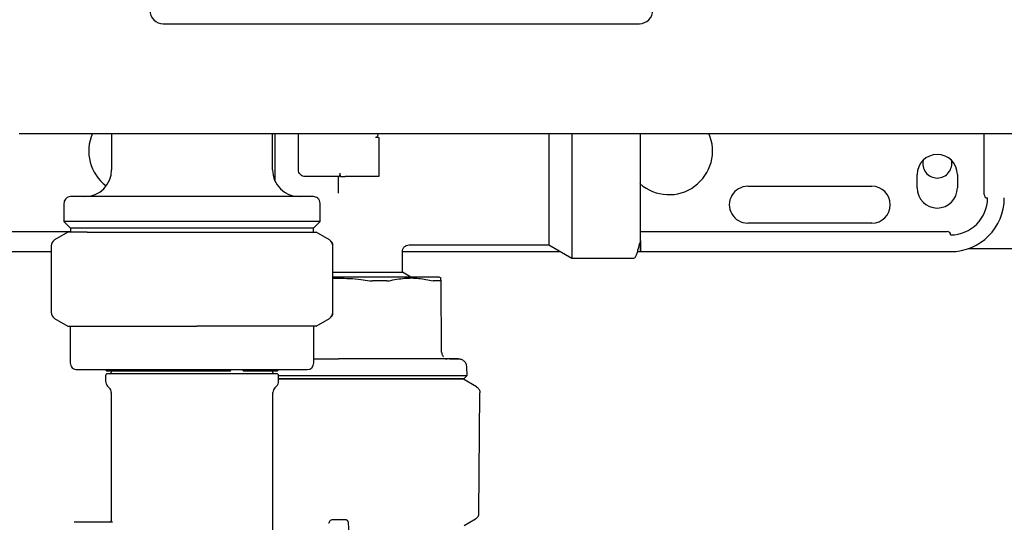
# Model space of a CAD drawing. Units: inches. Extents: x 0.4 to 16.6, y 0.2 to 10.8.
# Drawn here: x 10.5 to 10.9, y 6 to 6.2 of the extents above; entities that cross this region are included whole.
import ezdxf

# ---------------------------------------------------------------- set-up
doc = ezdxf.new("R2010")
doc.units = ezdxf.units.IN
doc.header["$MEASUREMENT"] = 0

msp = doc.modelspace()

# ---------------------------------------------------------------- linework, layer by layer
at = {"color": 7, "linetype": 'Continuous', "lineweight": 25}
for p, q in [((10.54318013206351, 6.149460185305728), (10.72953184909035, 6.149460185305728)), ((10.48682500863826, 6.10641557056079), (10.48702501810551, 6.10641557056079)), ((10.48964969045174, 6.10641557056079), (10.50786148095647, 6.10641557056079)), ((10.52297015841974, 6.10641557056079), (10.52297015841974, 6.092242336957861)), ((10.52885885972629, 6.10641557056079), (10.74332817326959, 6.10641557056079)), ((10.58596228984037, 6.092242336957861), (10.58596228984037, 6.10641557056079)), ((10.58688092100604, 6.10641557056079), (10.58688092100604, 6.087947566126976)), ((10.59606727177342, 6.092242336957861), (10.59606727177342, 6.10641557056079)), ((10.62756333992816, 6.104840760308688), (10.62625100131063, 6.104840760308688)), ((10.62756333992816, 6.104840760308688), (10.62756333992816, 6.095654409541307)), ((10.70313874420797, 6.10641557056079), (10.70313874420797, 6.095654409541307)), ((10.76432555203941, 6.10641557056079), (10.78253735232181, 6.10641557056079)), ((10.78516202955687, 6.10641557056079), (10.78536204146854, 6.10641557056079)), ((10.86443996173143, 6.082531052699001), (10.86443996173143, 6.10641557056079)), ((10.62756333992816, 6.095654409541307), (10.62756333992816, 6.089617669500465)), ((10.69404661101885, 6.095654409541307), (10.69404661101885, 6.062846012546709)), ((10.70313874420797, 6.095654409541307), (10.70313874420797, 6.057596667854254)), ((10.61188427749847, 6.089617669500465), (10.59869194900848, 6.089617669500465)), ((10.61181530585079, 6.08306692739742), (10.61181530585079, 6.089617669500465)), ((10.61261424862134, 6.089617669500465), (10.61241076563866, 6.090929998340331)), ((10.62756333992816, 6.089617669500465), (10.61443997330819, 6.089617669500465)), ((10.83819326760215, 6.085155720156397), (10.83819326760215, 6.090405064848852)), ((10.85394129190185, 6.090405064848852), (10.85394129190185, 6.085155720156397)), ((10.77192029452652, 6.085811889465162), (10.82047672559849, 6.085811889465162)), ((10.50433499013924, 6.079118980115554), (10.50433499013924, 6.07203236331409)), ((10.60459745323204, 6.07203236331409), (10.60459745323204, 6.079118980115554)), ((10.50433499013924, 6.07203236331409), (10.50695966248546, 6.069407695856695)), ((10.60459745323204, 6.07203236331409), (10.50433499013924, 6.07203236331409)), ((10.50695966248546, 6.069407695856695), (10.50695966248546, 6.067811892958213)), ((10.60197278577465, 6.069407695856695), (10.50695966248546, 6.069407695856695)), ((10.60197278577465, 6.069407695856695), (10.60459745323204, 6.07203236331409)), ((10.60197278577465, 6.067811892958213), (10.60197278577465, 6.069407695856695)), ((10.82047672559849, 6.071376194005325), (10.77192029452652, 6.071376194005325)), ((10.42218275694662, 6.068095357239165), (10.50695966248546, 6.068095357239165)), ((10.50590979061367, 6.067811892958213), (10.50066044836563, 6.06478117863595)), ((10.51340384759724, 6.067811892958213), (10.50590979061367, 6.067811892958213)), ((10.51340384759724, 6.067811892958213), (10.55637842981787, 6.067811892958213)), ((10.55637842981787, 6.067811892958213), (10.5974408087951, 6.067811892958213)), ((10.5974408087951, 6.067811892958213), (10.6030226527576, 6.067811892958213)), ((10.60827199745006, 6.06478117863595), (10.6030226527576, 6.067811892958213)), ((10.72992553698688, 6.068095357239165), (10.85000429560459, 6.068095357239165)), ((10.49934811219252, 6.062508145338668), (10.49934811219252, 6.036370217952903)), ((10.60958433606759, 6.036370217952903), (10.60958433606759, 6.062508145338668)), ((10.63936848177637, 6.062846012546709), (10.69404661101885, 6.062846012546709)), ((10.69404661101885, 6.062846012546709), (10.70313874420797, 6.057596667854254)), ((10.96065519513373, 6.061373574445329), (10.85817666341892, 6.061373574445329)), ((10.42087042321792, 6.060221345089314), (10.49934811219252, 6.060221345089314)), ((10.63674969069554, 6.052202320392438), (10.63674969069554, 6.060225872148128)), ((10.63674969069554, 6.060221345089314), (10.69859267761341, 6.060221345089314)), ((10.70313874420797, 6.057596667854254), (10.72730085975182, 6.057596667854254)), ((10.72876539750002, 6.060221345089314), (10.85131661466679, 6.060221345089314)), ((10.60958433606759, 6.052202320392438), (10.63674969069554, 6.052202320392438)), ((10.61181530585079, 6.050273832448273), (10.60958433606759, 6.050273832448273)), ((10.60958433606759, 6.049820354131338), (10.61181530585079, 6.049877142808644)), ((10.64008991699785, 6.050273832448273), (10.63674969069554, 6.052202320392438)), ((10.65192061766192, 6.049849344907545), (10.65118537637771, 6.050273832448273)), ((10.65212577262528, 6.020854608746101), (10.65188166344525, 6.048827696265272)), ((10.50066044836563, 6.034097204210951), (10.50590979061367, 6.031066480111024)), ((10.6030226527576, 6.031066480111024), (10.60827199745006, 6.034097204210951)), ((10.50590979061367, 6.031066480111024), (10.51340384759724, 6.031066480111024)), ((10.50682842666818, 6.031066480111024), (10.50682842666818, 6.016630794428853)), ((10.51340384759724, 6.031066480111024), (10.55637842981787, 6.031066480111024)), ((10.5974408087951, 6.031066480111024), (10.55637842981787, 6.031066480111024)), ((10.6030226527576, 6.031066480111024), (10.5974408087951, 6.031066480111024)), ((10.60210402159193, 6.016630794428853), (10.60210402159193, 6.031066480111024)), ((10.65423002387235, 6.018094706406505), (10.65347092508597, 6.018098793470402)), ((10.66211837007883, 6.011690707497158), (10.66203353905881, 6.014930086964459)), ((10.5094530990144, 6.014006117193792), (10.59947934435687, 6.014006117193792)), ((10.52047672189079, 6.014006117193792), (10.52100165538227, 6.013481173924649)), ((10.52060795770808, 6.011643911593304), (10.52060795770808, 6.009450253379076)), ((10.52060795770808, 6.011643911593304), (10.52060795770808, 6.009450253379076)), ((10.52100165538227, 6.013481173924649), (10.56946631329219, 6.013481173924649)), ((10.58753709031481, 6.012431306941691), (10.5213953579453, 6.012431306941691)), ((10.52649941631612, 6.012431306941691), (10.5213953579453, 6.012431306941691)), ((10.52283892749128, 6.013481173924649), (10.52283892749128, 6.012956250210834)), ((10.52283892749128, 6.013481173924649), (10.52283892749128, 6.012956250210834)), ((10.57211671556341, 6.012431306941691), (10.52649941631612, 6.012431306941691)), ((10.56946631329219, 6.013481173924649), (10.56974778292952, 6.014006117193792)), ((10.58753709031481, 6.012431306941691), (10.57211671556341, 6.012431306941691)), ((10.5744521499176, 6.013481173924649), (10.5744521499176, 6.014006117193792)), ((10.5744521499176, 6.013481173924649), (10.57501528474555, 6.013481173924649)), ((10.57529675438288, 6.014006117193792), (10.57501528474555, 6.013481173924649)), ((10.57501528474555, 6.013481173924649), (10.587930787989, 6.013481173924649)), ((10.58609351587999, 6.012956250210834), (10.58609351587999, 6.013481173924649)), ((10.58609351587999, 6.012956250210834), (10.58609351587999, 6.013481173924649)), ((10.587930787989, 6.013481173924649), (10.58845572148048, 6.014006117193792)), ((10.58832449544086, 6.009450253379076), (10.58832449544086, 6.011643911593304)), ((10.58832449544086, 6.009450253379076), (10.58832449544086, 6.011643911593304)), ((10.6608403901755, 6.010378818652209), (10.66211837007883, 6.011690707497158)), ((10.52137670216081, 6.007594315707915), (10.52207017814972, 6.006900844607841)), ((10.52137670216081, 6.007594315707915), (10.52207017814972, 6.006900844607841)), ((10.58686226522156, 6.006900844607841), (10.58755574609929, 6.007594315707915)), ((10.58686226522156, 6.006900844607841), (10.58755574609929, 6.007594315707915)), ((10.66583237695209, 6.007226127961251), (10.66037172714509, 6.010378818652209)), ((10.52283892749128, 6.005044926492009), (10.52283892749128, 5.955136850589916)), ((10.52283892749128, 6.005044926492009), (10.52283892749128, 5.955136909255907)), ((10.58609351587999, 5.91204994744461), (10.58609351587999, 6.005044926492009)), ((10.58609351587999, 5.91204994744461), (10.58609351587999, 6.005044926492009)), ((10.66672664217701, 5.957797353188897), (10.66713798853622, 6.004934204215528)), ((10.5232810148287, 5.954294837205817), (10.50829879190462, 5.954294837205817)), ((10.5232810148287, 5.954294837205817), (10.50829879190462, 5.954294837205817)), ((10.522744856578, 5.954439546645232), (10.5232810148287, 5.954294837205817)), ((10.61443997330819, 5.955228917081913), (10.60919062861573, 5.955228917081913)), ((10.66095418263874, 5.952972310261538), (10.66541561376657, 5.955548118727801))]:
    msp.add_line(p, q, dxfattribs=at)
for centre, radius, start, end in [((10.54318013421531, 6.15470952924485), 0.00524934383202158, 180, 270.0000000000008), ((10.72953184025206, 6.15470952924485), 0.00524934383202158, 270.0000000000008, 0), ((10.53110664340166, 6.099591419008626), 0.0170603674540691, 156.1576292161994, 233.1301023541496), ((10.7410803966825, 6.099591419008626), 0.01706036745406932, 228.2980492370051, 23.8357423136836), ((10.84606727332292, 6.090405067302589), 0.007874015748033258, 0, 179.9999999999871), ((10.84609352004212, 6.094706904572939), 0.005666666666666487, 166.149367028219, 270.0000000000008), ((10.84609352004212, 6.094706904572939), 0.005666666666666487, 270.0000000000008, 13.15148632327862), ((10.51247147279799, 6.092242337643797), 0.01049868766404316, 270.0000000000008, 0), ((10.59646097411033, 6.092242337643797), 0.01049868766404316, 180, 269.9999999782952), ((10.77192029169563, 6.078594043680543), 0.007217847769029007, 90, 270.0000000000008), ((10.82047672214182, 6.078594043680543), 0.007217847769029007, 270.0000000000008, 90), ((10.84606727332292, 6.085155723470569), 0.007874015748033258, 180, 0), ((10.85131661715494, 6.081218715596553), 0.01443569553805801, 270.0000000000008, 0), ((10.85131661715494, 6.081218715596553), 0.02099737532807833, 270.0000000000008, 0), ((10.865752312693, 6.082531051554558), 0.001312336059843489, 180, 270.0000000000008), ((10.50197278513395, 6.06250814881922), 0.002624671916011678, 120.0000000000307, 180), ((10.60692907129074, 6.062508416544141), 0.002624924696903266, 359.9940802381921, 59.97864297745821), ((10.60695966177437, 6.06250814881922), 0.002624671916010133, 0, 60.00000000000291), ((10.85000428119694, 6.066783020058495), 0.001312335958004951, 0, 90), ((10.50197278513395, 6.036370227255775), 0.002624671916011678, 180, 239.9999999999604), ((10.60692909859585, 6.036369950544427), 0.002624897391401014, 300.0210130690234, 0.005836943244508981), ((10.60695966177437, 6.036370227255775), 0.002624671916009902, 300.0000000000076, 0), ((10.50945310009458, 6.016630789087366), 0.00262467191601079, 180, 270.0000000000008), ((10.59947934681374, 6.016630789087366), 0.00262467191601079, 270.0000000000008, 0), ((10.52139535731243, 6.011643912446946), 0.0007874015748043917, 90, 180), ((10.52231399248303, 6.012956248404953), 0.0005249343832023357, 270.0000000000008, 0), ((10.58661845442528, 6.012956248404953), 0.0005249343832023357, 180, 270.0000000000008), ((10.58753708959589, 6.011643912446946), 0.0007874015748043917, 0, 90), ((10.52323262765363, 6.009450247256325), 0.00262467191601017, 180, 225.0000000000008), ((10.52021425495022, 6.005044926718933), 0.00262467191601017, 0, 45), ((10.58871819195809, 6.005044926718933), 0.00262467191601017, 135, 180), ((10.58569981925468, 6.009450247256325), 0.00262467191601017, 315.0000000000008, 0)]:
    msp.add_arc(centre, radius, start, end, dxfattribs=at)
for points, knots in [([(10.48702501810551, 6.10641557056079), (10.48748561160285, 6.10641557056079), (10.4884068018014, 6.10641557056079), (10.48923539327435, 6.10641557056079), (10.48964969045174, 6.10641557056079)], [0, 0, 0, 0, 0.49999826101364, 1, 1, 1, 1]), ([(10.50786148095647, 6.10641557056079), (10.51117592063885, 6.10641557056079), (10.51780469452853, 6.10641557056079), (10.52517417708071, 6.10641557056079), (10.52885885972629, 6.10641557056079)], [0, 0, 0, 0, 0.5000079558521349, 1, 1, 1, 1]), ([(10.62723174020327, 6.10641557056079), (10.6272182604493, 6.106295097232831), (10.6271867146222, 6.106013161020643), (10.62699331812519, 6.105584496327259), (10.62680061355664, 6.105215123290782), (10.62658465941752, 6.104976506248337), (10.62642061056701, 6.104860600784634), (10.62629841510055, 6.104846306657858), (10.62625100131063, 6.104840760308688)], [0, 0, 0, 0, 0.1902608780770019, 0.4452556611553101, 0.7124098901611822, 0.8209142873101636, 0.9305118871799996, 1, 1, 1, 1]), ([(10.69404661101885, 6.10641557056079), (10.69404661101885, 6.104899346826255), (10.69404661101885, 6.101416496445245), (10.69404661101885, 6.097733851951549), (10.69404661101885, 6.095654409541307)], [0, 0, 0, 0, 0.4353398994115854, 1, 1, 1, 1]), ([(10.72992553698688, 6.095654409541307), (10.72992553698688, 6.097222224185232), (10.72992553698688, 6.100563817544621), (10.72992553698688, 6.104205188874975), (10.72992553698688, 6.106136591135993), (10.72992553698688, 6.10641557056079)], [0, 0, 0, 0, 0.4305927552911357, 0.9177525527381538, 1, 1, 1, 1]), ([(10.74332817326959, 6.10641557056079), (10.7470129771781, 6.10641557056079), (10.75438246530837, 6.10641557056079), (10.7610112256813, 6.10641557056079), (10.76432555203941, 6.10641557056079)], [0, 0, 0, 0, 0.5000081204255828, 1, 1, 1, 1]), ([(10.78253735232181, 6.10641557056079), (10.78295164621706, 6.10641557056079), (10.7837802382529, 6.10641557056079), (10.78470143088228, 6.10641557056079), (10.78516202955687, 6.10641557056079)], [0, 0, 0, 0, 0.4999974382223266, 1, 1, 1, 1]), ([(10.78536202191321, 6.10641557056079), (10.81682908092666, 6.10641557056079), (10.8797685497053, 6.10641557056079), (10.97401004464293, 6.10641557056079), (11.06808290850611, 6.10641557056079), (11.13057309630977, 6.10641557056079), (11.16181531753706, 6.10641557056079)], [0, 0, 0, 0, 0.2499787618397937, 0.500000030807181, 0.750023000407021, 1, 1, 1, 1]), ([(10.72992553698688, 6.064389935155628), (10.72992553698688, 6.063225395408567), (10.72992553698688, 6.06086047593856), (10.72992553698688, 6.059877034468472), (10.72992553698688, 6.060938896294221), (10.72992553698688, 6.064028578343994), (10.72992553698688, 6.068607028859122), (10.72992553698688, 6.074066427535228), (10.72992553698688, 6.079831354287268), (10.72992553698688, 6.085474366750398), (10.72992553698688, 6.090730600693533), (10.72992553698688, 6.09408199600179), (10.72992553698688, 6.095654409541307)], [0, 0, 0, 0, 0.1170141302038764, 0.2376294973900824, 0.358244881218044, 0.475258980141235, 0.585675438187751, 0.6874742666894756, 0.7796696410288904, 0.8621317717878927, 0.9353147424370107, 1, 1, 1, 1]), ([(10.59869194900848, 6.089617669500465), (10.59834801893935, 6.089657120445291), (10.59766015749837, 6.089736022484374), (10.59679258810426, 6.090342980242961), (10.5961856361708, 6.09121055085372), (10.59610672672139, 6.091898406958971), (10.59606727177342, 6.092242336957861)], [0, 0, 0, 0, 0.2500002377996843, 0.5000014225327318, 0.7499992965384582, 1, 1, 1, 1]), ([(10.61188427749847, 6.089617669500465), (10.61192600787075, 6.089632973843941), (10.61200931742942, 6.08966352708445), (10.61219373747758, 6.089890655903874), (10.61234962438495, 6.090207286882769), (10.61243299111971, 6.090579948140063), (10.61241793577068, 6.090817069124205), (10.61241076563866, 6.090929998340331)], [0, 0, 0, 0, 0.2170834285890179, 0.4333803808488897, 0.6687071375204641, 0.8422212888352354, 1, 1, 1, 1]), ([(10.61261424862134, 6.089617669500465), (10.61284324321327, 6.089617669500465), (10.61330132592027, 6.089617669500465), (10.61397323595058, 6.089617669500465), (10.61435265092985, 6.089617669500465), (10.61443997330819, 6.089617669500465)], [0, 0, 0, 0, 0.434879995852652, 0.8699375999820073, 1, 1, 1, 1]), ([(10.50695966248546, 6.081743647572949), (10.50658773063219, 6.081697378652792), (10.50581372016975, 6.081601090507604), (10.50493334856644, 6.080891117077686), (10.50442093807785, 6.08000816899883), (10.50436288571765, 6.079407578523061), (10.50433499013924, 6.079118980115554)], [0, 0, 0, 0, 0.2702616426595615, 0.5624292116301206, 0.7897365379737281, 1, 1, 1, 1]), ([(10.60197278577465, 6.081743647572949), (10.601890897625, 6.081743647572949), (10.60171636378629, 6.081743647572949), (10.60016881004576, 6.081743647572949), (10.59726510803428, 6.081743647572949), (10.59342237513533, 6.081743647572949), (10.58936864330498, 6.081743647572949), (10.58440151036752, 6.081743647572949), (10.57683710821066, 6.081743647572949), (10.56616434333662, 6.081743647572949), (10.55446614531633, 6.081743647572949), (10.54276840247528, 6.081743647572949), (10.53209434299306, 6.081743647572949), (10.52319053676239, 6.081743647572949), (10.51639683513624, 6.081743647572949), (10.51166812070349, 6.081743647572949), (10.50876346427053, 6.081743647572949), (10.50721612023551, 6.081743647572949), (10.50704156205557, 6.081743647572949), (10.50695966248546, 6.081743647572949)], [0, 0, 0, 0, 0.0424198766117299, 0.09041239709781669, 0.1444901013886842, 0.2049508532619747, 0.2376111028144161, 0.2718012132494321, 0.3442111332146547, 0.4209477427698143, 0.5000459480079721, 0.5791441532461298, 0.6558807322009981, 0.7282906521662208, 0.7950491349122586, 0.8555098867855491, 0.9095876029021833, 0.9575801233882701, 1, 1, 1, 1]), ([(10.60459745323204, 6.079118980115554), (10.60455118363724, 6.0794909098815), (10.60445489370997, 6.080264919039496), (10.60374492601339, 6.081145294991995), (10.60286197315329, 6.081657698595355), (10.60226138395242, 6.08171575163233), (10.60197278577465, 6.081743647572949)], [0, 0, 0, 0, 0.2702606920095132, 0.5624294418320038, 0.789736369635371, 1, 1, 1, 1]), ([(10.63674969069554, 6.060221345089314), (10.63678475604282, 6.060551515917481), (10.63683869769331, 6.061059423604134), (10.6371659716793, 6.061670492331592), (10.63750471233921, 6.062090983879848), (10.63792520245147, 6.062429733091649), (10.63853627679003, 6.062757018560185), (10.63904419331773, 6.06281095245166), (10.6393743679306, 6.062846012546709)], [0, 0, 0, 0, 0.2394554508026276, 0.3683586001474344, 0.4999966977165546, 0.6316362964006366, 0.7605426549517901, 0.9999999999999999, 0.9999999999999999, 0.9999999999999999, 0.9999999999999999]), ([(10.72730085975182, 6.057596667854254), (10.7274743719903, 6.057668028164771), (10.72780929835332, 6.057805773199211), (10.72833030682159, 6.058859106288317), (10.7287986471921, 6.06025013853958), (10.72918977945451, 6.061689300150156), (10.72942929452515, 6.062695034153498), (10.72959142104744, 6.063265549007442), (10.72963703926048, 6.063409135151884), (10.72966991811301, 6.063495423900395), (10.72968588896681, 6.063532533357315), (10.72969704090663, 6.063556065512934), (10.72970785088275, 6.063576451406717), (10.72972235966843, 6.063600288284999), (10.72973942611132, 6.063620331724873), (10.72975171090093, 6.063628716669488), (10.72975680678204, 6.063628022927069), (10.72975761537117, 6.063627912847464)], [0, 0, 0, 0, 0.2590218366125723, 0.4999834157980061, 0.706132184983667, 0.863226786974336, 0.9596505162706453, 0.9733304564995756, 0.9828548009248338, 0.9862760547030966, 0.9877488701607796, 0.9891302790400451, 0.9904887551859946, 0.9918988916018187, 0.9951267568427242, 0.9992267379545836, 1, 1, 1, 1]), ([(10.65118537637771, 6.050273832448273), (10.65101348644455, 6.050273832448273), (10.65081126899183, 6.050273832448273), (10.64927031869516, 6.050273832448273), (10.64782411786852, 6.050273832448273), (10.64476059540726, 6.050273832448273), (10.6423942033224, 6.050273832448273), (10.63799812922425, 6.050273832448273), (10.63488093986864, 6.050273832448273), (10.62945107215156, 6.050273832448273), (10.62579575161819, 6.050273832448273), (10.61970226074246, 6.050273832448273), (10.61575849307128, 6.050273832448273), (10.6123295582635, 6.050273832448273), (10.61181530585079, 6.050273832448273)], [0, 0, 0, 0, 0.1416710956677357, 0.1666669336855011, 0.3083373318698406, 0.3333335904304827, 0.4750052614529723, 0.5000002446110713, 0.6416724444064618, 0.6666666229635534, 0.8083382968243955, 0.8333333907450844, 0.9750042766247637, 1, 1, 1, 1]), ([(10.61181530585079, 6.049877142808644), (10.61472139386309, 6.04978207882557), (10.61880157754786, 6.049648607811925), (10.62282935574762, 6.049011148346559), (10.62398837144872, 6.048827715820602)], [0, 0, 0, 0, 0.7122444078055161, 1, 1, 1, 1]), ([(10.6315388406695, 6.048827725598268), (10.63357140185129, 6.049219542566004), (10.63743086693308, 6.04996353193222), (10.64321816892195, 6.049913575514372), (10.64690124720392, 6.049191149810056), (10.64875416001888, 6.048827706042938)], [0, 0, 0, 0, 0.3560228058043103, 0.6760227439321561, 1, 1, 1, 1]), ([(10.65188166344525, 6.048827696265272), (10.65187781974793, 6.049267395070368), (10.6518724218682, 6.04988488418864), (10.65187322031447, 6.04979386048286), (10.6518734502068, 6.049767652517929)], [0, 0, 0, 0, 0.7120753906188582, 1, 1, 1, 1]), ([(10.62398837144872, 6.048827715820602), (10.62407903185633, 6.048813483880447), (10.6242603571531, 6.048785019296622), (10.62453175728196, 6.048756688218857), (10.62480107878899, 6.048738231417977), (10.62497602795772, 6.048735985139624), (10.62506386569119, 6.048734857337756)], [0, 0, 0, 0, 0.2504020339533006, 0.5008164458258667, 0.7493720473423853, 0.9999999999999999, 0.9999999999999999, 0.9999999999999999, 0.9999999999999999]), ([(10.63065595664643, 6.048734857337756), (10.63000355886781, 6.048734835212789), (10.62902504700445, 6.048734802028214), (10.62785607654629, 6.048734783545875), (10.62718370744988, 6.048734826281708), (10.62657962977798, 6.048734806887371), (10.62587429238284, 6.048734872218885), (10.62533404476543, 6.04873486229881), (10.62506386569119, 6.048734857337756)], [0, 0, 0, 0, 0.3588215117816103, 0.5381856248113333, 0.6278625733154212, 0.7175386542624566, 0.8587404322698685, 1, 1, 1, 1]), ([(10.63065595664643, 6.048734857337756), (10.63073693878688, 6.048736055879838), (10.63089889853985, 6.048738452896986), (10.63120455040119, 6.048761754270788), (10.63140523990671, 6.048801359830224), (10.6315388406695, 6.048827725598268)], [0, 0, 0, 0, 0.2505489321750418, 0.5010838555156125, 0.9999999999999999, 0.9999999999999999, 0.9999999999999999, 0.9999999999999999]), ([(10.64939225042539, 6.048734798671767), (10.64934867211896, 6.048736019863505), (10.64926151396366, 6.048738462290207), (10.64905875524539, 6.048762014390312), (10.64887539863286, 6.048801558670225), (10.64875416001888, 6.048827706042938)], [0, 0, 0, 0, 0.2530459506579069, 0.5061008578351969, 1, 1, 1, 1]), ([(10.65170857922251, 6.048734779116438), (10.65159176898576, 6.04873478376366), (10.65124127924829, 6.048734797707673), (10.65067206868338, 6.04873488984224), (10.65000737384293, 6.048734808365193), (10.64959736719174, 6.048734801904101), (10.64939225042539, 6.048734798671767)], [0, 0, 0, 0, 0.1793675183977332, 0.5381931941862068, 0.7689688242459409, 1, 1, 1, 1]), ([(10.65170857922251, 6.048734779116438), (10.6517353388647, 6.048735982175858), (10.65178885823914, 6.048738388298746), (10.65186191224841, 6.048761678727088), (10.65187376984017, 6.048801312224885), (10.65188166344525, 6.048827696265272)], [0, 0, 0, 0, 0.2505424278584019, 0.5010856989279693, 0.9999999999999999, 0.9999999999999999, 0.9999999999999999, 0.9999999999999999]), ([(10.65212577262528, 6.020854608746101), (10.65213734284314, 6.020683857708143), (10.65216049189071, 6.020342228539992), (10.65232213087812, 6.019852382934523), (10.65256027932307, 6.019395247399422), (10.65278854374607, 6.019140664102193), (10.65290254942967, 6.019013513570144)], [0, 0, 0, 0, 0.2500807300001799, 0.5003475983652494, 0.7504507585583022, 1, 1, 1, 1]), ([(10.60210402159193, 6.018252830802061), (10.60292378658892, 6.018252830802061), (10.60507147550941, 6.018252830802061), (10.60832999320219, 6.018252830802061), (10.61075309726253, 6.018252830802061), (10.61181530585079, 6.018252830802061)], [0, 0, 0, 0, 0.2574507419034323, 0.6744909919205244, 0.9999999999999999, 0.9999999999999999, 0.9999999999999999, 0.9999999999999999]), ([(10.6352189777118, 6.018252830802061), (10.63459014666496, 6.018252830802061), (10.63333334567292, 6.018252830802061), (10.63084714870444, 6.018252830802061), (10.62773263264187, 6.018252830802061), (10.62362139700743, 6.018252830802061), (10.61936491821936, 6.018252830802061), (10.6153019021998, 6.018252830802061), (10.61287789953947, 6.018252830802061), (10.61181530585079, 6.018252830802061)], [0, 0, 0, 0, 0.08821885400652887, 0.1763169038650708, 0.3382259657252423, 0.5000304730761053, 0.7032502251581858, 0.8699158037148316, 1, 1, 1, 1]), ([(10.64491308261356, 6.018252830802061), (10.64455503998168, 6.018252830802061), (10.6436531745043, 6.018252830802061), (10.64165340279663, 6.018252830802061), (10.6388301173043, 6.018252830802061), (10.63642313840718, 6.018252830802061), (10.6352189777118, 6.018252830802061)], [0, 0, 0, 0, 0.1228327204243195, 0.3094005578644856, 0.654507687844529, 1, 1, 1, 1]), ([(10.65235165623808, 6.018252830802061), (10.65177748413758, 6.018252830802061), (10.650630665476, 6.018252830802061), (10.6486592101301, 6.018252830802061), (10.64698455446309, 6.018252830802061), (10.64571350887164, 6.018252830802061), (10.64517983835774, 6.018252830802061), (10.64491308261356, 6.018252830802061)], [0, 0, 0, 0, 0.2715525822174846, 0.5423836661751107, 0.8138704156687214, 0.906962939702374, 1, 1, 1, 1]), ([(10.65862263979514, 6.018252830802061), (10.65802178834714, 6.018252830801873), (10.65742093340727, 6.018252830801686), (10.6575341150755, 6.018252830802061), (10.65753405092127, 6.018252830802061), (10.65753383856373, 6.018252830802061), (10.65753326609828, 6.018252830802061), (10.65752964012103, 6.018252830802061), (10.6575203734969, 6.018252830802061), (10.65746285163569, 6.018252830802062), (10.65730703365386, 6.01825283080206), (10.65688044787959, 6.018252830802062), (10.65603612895828, 6.018252830802061), (10.65456183753968, 6.018252830802061), (10.65313397312185, 6.018252830802061), (10.65235165623808, 6.018252830802061)], [0, 0, 0, 0, 0.4122933169472954, 0.4122957130092048, 0.4123023960523577, 0.4123158591019683, 0.4124225575399221, 0.4126362949212296, 0.4143451144039985, 0.4177626172291743, 0.4450883763719238, 0.4996834282810456, 0.6310800612588134, 0.797871357230385, 1, 1, 1, 1]), ([(10.65781142605524, 6.018068639152081), (10.65742312447229, 6.018073759987868), (10.65684827960294, 6.018081340915445), (10.65556507017345, 6.018087696464653), (10.65514865503802, 6.018089758908104)], [0, 0, 0, 0, 0.6754893426920704, 1, 1, 1, 1]), ([(10.65983796442227, 6.018029039609538), (10.65972981735796, 6.018038822115031), (10.65957179889039, 6.018053115767261), (10.65823372784024, 6.018064915194866), (10.65781142605524, 6.018068639152081)], [0, 0, 0, 0, 0.6843950962402972, 0.9999999999999999, 0.9999999999999999, 0.9999999999999999, 0.9999999999999999]), ([(10.65859383479457, 6.018252791691402), (10.65880020851825, 6.018245064658091), (10.65922530535279, 6.018229148206411), (10.65962982750677, 6.018097021931508), (10.65983796442227, 6.018029039609538)], [0, 0, 0, 0, 0.4854746187356885, 1, 1, 1, 1]), ([(10.66203353905881, 6.014930086964459), (10.66200005119553, 6.015243861647647), (10.66193059383651, 6.01589466342145), (10.66147196487819, 6.016800333660549), (10.66077147975582, 6.017576525626752), (10.66014744820937, 6.017879019855095), (10.65983796442227, 6.018029039609538)], [0, 0, 0, 0, 0.2342413713927794, 0.4858413000432484, 0.745006830924584, 1, 1, 1, 1]), ([(10.58831896128257, 6.011690707497158), (10.5901879894644, 6.011690707497158), (10.59480957029715, 6.011690707497158), (10.60281891908316, 6.011690707497158), (10.60887349962287, 6.011690707497158), (10.61181530585079, 6.011690707497158)], [0, 0, 0, 0, 0.2587624259439091, 0.6398466751866404, 1, 1, 1, 1]), ([(10.61181530585079, 6.011690707497158), (10.61578517333535, 6.011690707497158), (10.62400499884638, 6.011690707497158), (10.63591488322713, 6.011690707497158), (10.64597368629153, 6.011690707497158), (10.65354077086091, 6.011690707497158), (10.65855195801858, 6.011690707497158), (10.6615783425712, 6.011690707497158), (10.66194197896382, 6.011690707497158), (10.66211837007883, 6.011690707497158)], [0, 0, 0, 0, 0.1507140759588865, 0.3120616522484204, 0.4796559744894729, 0.6162424711502533, 0.7502149865905013, 0.8788354028269837, 0.9999999999999999, 0.9999999999999999, 0.9999999999999999, 0.9999999999999999]), ([(10.58832449544086, 6.010378818652209), (10.59046860311973, 6.010378818652209), (10.59387388840552, 6.010378818652209), (10.59820954262233, 6.010378818652209), (10.6009517757859, 6.010378818652209), (10.60303005900234, 6.010378818652209), (10.60512427126298, 6.010378818652209), (10.60728801690781, 6.010378818652209), (10.6095197401047, 6.010378818652209), (10.61104955831666, 6.010378818652209), (10.61181530585079, 6.010378818652209)], [0, 0, 0, 0, 0.2941266467613307, 0.4671337882168245, 0.553576243665255, 0.6400187409733138, 0.7264611881585552, 0.8129038455025633, 0.9063493833247556, 1, 1, 1, 1]), ([(10.61181530585079, 6.010378818652209), (10.61128409769911, 6.010378818652209), (10.61022168021927, 6.010378818652209), (10.60862976628332, 6.010378818652209), (10.60704128779678, 6.010378818652209), (10.60545795133319, 6.010378818652209), (10.60414421180943, 6.010378818652211), (10.6030975847201, 6.010378818652209), (10.60206038081415, 6.010378818652209), (10.60077424357361, 6.010378818652209), (10.59924012878075, 6.010378818652209), (10.59771318417063, 6.010378818652209), (10.59644869167852, 6.010378818652209), (10.59544562344349, 6.010378818652209), (10.59469777012913, 6.010378818652209), (10.59395452440516, 6.010378818652209), (10.59321608503642, 6.010378818652209), (10.59248263012367, 6.010378818652209), (10.59175440777643, 6.010378818652209), (10.59103144182171, 6.010378818652209), (10.59008125381614, 6.010378818652209), (10.58917481504902, 6.010378818652209), (10.58852082058848, 6.010378818652209), (10.58832449544086, 6.010378818652209)], [0, 0, 0, 0, 0.06498372329259787, 0.1299675905051934, 0.1949514945799971, 0.2599351654885969, 0.3249192613612238, 0.3574075763840714, 0.3898963896771319, 0.4540966399774807, 0.5183648868737745, 0.5833486592191457, 0.6483323142818959, 0.680820896414754, 0.7133097632808685, 0.7457983051822109, 0.7782868944906995, 0.8107755094463501, 0.8432642772061598, 0.8757528914296288, 0.9082413246000534, 0.9724546053824228, 1, 1, 1, 1]), ([(10.61181530585079, 6.010378818652209), (10.61242695983652, 6.010378818652209), (10.61365027022937, 6.010378818652209), (10.61548267266383, 6.010378818652209), (10.61730992546238, 6.010378818652209), (10.61912952919143, 6.010378818652209), (10.62154244039484, 6.010378818652209), (10.62393083339167, 6.010378818652209), (10.62805173680284, 6.010378818652209), (10.63320908049, 6.010378818652209), (10.63964959065725, 6.010378818652209), (10.64406595922013, 6.010378818652209), (10.64731118620986, 6.010378818652209), (10.64958082177813, 6.010378818652209), (10.65163392697074, 6.010378818652209), (10.65313808751648, 6.010378818652209), (10.65419523623626, 6.010378818652209), (10.65517952949516, 6.010378818652209), (10.65608967772318, 6.010378818652209), (10.65692426284455, 6.010378818652209), (10.65793392705173, 6.010378818652209), (10.65878693651992, 6.010378818652209), (10.65947798409736, 6.010378818652209), (10.6599144748503, 6.010378818652209), (10.66038655531018, 6.010378818652209), (10.66065553540446, 6.010378818652209), (10.66079960525768, 6.010378818652209), (10.66084069178858, 6.010378818652209), (10.660838256596, 6.010378818652209), (10.66083778931666, 6.010378818652209)], [0, 0, 0, 0, 0.02383570315030962, 0.04767150066012777, 0.0715073454817148, 0.09534313099174067, 0.1191789192159363, 0.1668756281688221, 0.1907113792234174, 0.2863077976953869, 0.3819042377073284, 0.4797447116174123, 0.5060967478855404, 0.5588346687821392, 0.6115727505913513, 0.6379248118527617, 0.6642767481684148, 0.6906288990263147, 0.7169808691813444, 0.7433329099983478, 0.7696848856002408, 0.8224228197989276, 0.8487748410644513, 0.8751268585227829, 0.9014788729487835, 0.954216844036642, 0.9673907426309759, 0.9937427403683591, 0.9999999999999999, 0.9999999999999999, 0.9999999999999999, 0.9999999999999999]), ([(10.66037172714509, 6.010378818652209), (10.66037041821571, 6.010378818652209), (10.66036649116429, 6.010378818652209), (10.66032116324898, 6.010378818652209), (10.66021721764604, 6.010378818652209), (10.6600603718355, 6.010378818652209), (10.65985175540274, 6.010378818652209), (10.65963477049227, 6.010378818652209), (10.65943550490004, 6.010378818652209), (10.65927322108337, 6.010378818652209), (10.659099517269, 6.010378818652209), (10.65891472623692, 6.010378818652209), (10.65825737836413, 6.010378818652209), (10.65741182656033, 6.010378818652209), (10.65638747514119, 6.010378818652209), (10.65606431043022, 6.010378818652209), (10.65572919961245, 6.010378818652209), (10.65538220932487, 6.010378818652209), (10.65502345189023, 6.010378818652209), (10.6546516281647, 6.010378818652209), (10.65426659295235, 6.010378818652209), (10.65373940145688, 6.010378818652209), (10.6530544414347, 6.010378818652209), (10.65219047731695, 6.010378818652209), (10.65128312168668, 6.010378818652209), (10.65033336077854, 6.010378818652209), (10.64934200319211, 6.010378818652209), (10.64831427437376, 6.010378818652209), (10.64725167940004, 6.010378818652209), (10.64615176721576, 6.010378818652209), (10.64501072766348, 6.010378818652209), (10.64402639478495, 6.010378818652209), (10.64322176055386, 6.010378818652209), (10.64260988468281, 6.010378818652209), (10.64198973806869, 6.010378818652209), (10.64136149632241, 6.010378818652209), (10.6407252962981, 6.010378818652209), (10.63986663971836, 6.010378818652209), (10.63877929820041, 6.010378818652209), (10.6374495322314, 6.010378818652209), (10.63609274346303, 6.010378818652209), (10.63470465887631, 6.010378818652209), (10.63328682890734, 6.010378818652209), (10.63184579709419, 6.010378818652209), (10.6303832324845, 6.010378818652209), (10.62890071172602, 6.010378818652209), (10.62740585461818, 6.010378818652209), (10.62589992681907, 6.010378818652209), (10.62437913757348, 6.010378818652209), (10.62283877728039, 6.010378818652209), (10.621540495896, 6.010378818652209), (10.62023590845517, 6.010378818652209), (10.61892538284607, 6.010378818652209), (10.61734509674278, 6.010378818652209), (10.61575886117073, 6.010378818652209), (10.61430714112115, 6.010378818652209), (10.61299220183552, 6.010378818652209), (10.61220767996976, 6.010378818652209), (10.61181530585079, 6.010378818652209)], [0, 0, 0, 0, 0.01044641656576441, 0.03134135101314119, 0.0522362531177223, 0.07313120224054839, 0.0940261079661117, 0.1149210417069876, 0.1253674359483486, 0.1358138590129504, 0.1462602371800722, 0.1564670973144385, 0.1666766079927629, 0.2492429374090383, 0.2597199687064517, 0.2701970870107927, 0.2806741804560572, 0.2911512132071971, 0.3016283181121767, 0.3121053389009049, 0.3227010385009697, 0.3332995422828823, 0.3541944857580309, 0.3750893780523846, 0.395984296107754, 0.4168792281998326, 0.4377741587863807, 0.458669116329392, 0.4793106916447037, 0.4999737419975978, 0.5208687005840856, 0.5417637516822532, 0.5522102100655373, 0.5626565922521677, 0.5731030127567873, 0.5835493462861505, 0.5939958371489462, 0.6044420888632878, 0.6253370722131544, 0.6459829237578332, 0.6666502143863081, 0.6875451435482511, 0.7084401451166458, 0.7293351377249445, 0.7502298687682953, 0.7711249355335803, 0.792019740882243, 0.8126613170064911, 0.8333246316354109, 0.8542194434302326, 0.875114367123355, 0.8855607665077042, 0.9064558073292639, 0.9273506851612099, 0.9482456210767516, 0.9691405072558522, 0.9845658014062865, 0.9999999999999999, 0.9999999999999999, 0.9999999999999999, 0.9999999999999999]), ([(10.66582561080803, 6.007230019471852), (10.66601547293587, 6.007100427879521), (10.66639516764028, 6.006841264865277), (10.66680856480974, 6.006282166707391), (10.66708605187985, 6.005644606681262), (10.66712064944022, 6.005186203655329), (10.66713794942556, 6.004956986174571)], [0, 0, 0, 0, 0.2500203173033823, 0.5000017199405342, 0.7499834432695215, 1, 1, 1, 1]), ([(10.66713794942556, 6.004956986174571), (10.6671379503838, 6.004952710041086), (10.66713795209434, 6.004945076784721), (10.66713788233098, 6.004937443860397), (10.66713785164891, 6.00493408688355)], [0, 0, 0, 0, 0.5601978080651194, 1, 1, 1, 1]), ([(10.66541426444883, 5.955547336514615), (10.66559954112793, 5.955673340485924), (10.66597639290458, 5.955929631891194), (10.66639185805973, 5.956484930529748), (10.66667059253474, 5.957119970987832), (10.66670807648778, 5.957574167185078), (10.66672650528971, 5.957797470520876)], [0, 0, 0, 0, 0.2458228539258996, 0.5000023731417028, 0.7541786156613451, 1, 1, 1, 1]), ([(10.52283852660703, 5.955156992579457), (10.52284416640871, 5.955075538613041), (10.52285358067286, 5.954939571215831), (10.52254375669101, 5.954486785059736), (10.52272924615313, 5.954443213537996), (10.522744856578, 5.954439546645232)], [0, 0, 0, 0, 0.5777831277140016, 0.9644670662885889, 1, 1, 1, 1]), ([(10.52283852660703, 5.955156992579457), (10.52280458616393, 5.955057068500603), (10.52274793092771, 5.954890269785721), (10.52271390682616, 5.954577137076572), (10.52270026553756, 5.954451592728296)], [0, 0, 0, 0, 0.5990698365029674, 1, 1, 1, 1]), ([(10.60919062861573, 5.955228799749935), (10.60898840456172, 5.955176840272719), (10.60871211994233, 5.955105851663293), (10.60835314769436, 5.954656726602349), (10.60819397377627, 5.954402161160186), (10.60811578731383, 5.954262969433867), (10.60806228201696, 5.954161845519792), (10.60803763005388, 5.954114500485508), (10.60802128889193, 5.954082963432234), (10.60800602799175, 5.954053602351387), (10.60798610167718, 5.954015718144647), (10.60796517912509, 5.953977494369372), (10.60794618052926, 5.953946069993436), (10.60792194092462, 5.953912620723133), (10.60789063383948, 5.9538988885424), (10.60788278969458, 5.953963013193659), (10.60788176642545, 5.953947166763215), (10.60788134062963, 5.953940572853864)], [0, 0, 0, 0, 0.3486092679204835, 0.4762805264521003, 0.5216702702994761, 0.5529560706651475, 0.5634737109835433, 0.5677187197997644, 0.571557606697958, 0.5753224426153375, 0.5793989596729171, 0.589663625165145, 0.6040672313498511, 0.6234120691544315, 0.6788052558549948, 0.8663466176499994, 1, 1, 1, 1]), ([(10.61575156882319, 5.951061226560762), (10.61575351632635, 5.951835797535665), (10.61575680511055, 5.953143829708195), (10.61570952013392, 5.95407265693696), (10.61557315878816, 5.954607470296717), (10.61526289302757, 5.954947186081475), (10.6150122243783, 5.955108254057625), (10.61472614509412, 5.95521096849267), (10.61453057279302, 5.95522315452982), (10.61443997330819, 5.955228799749935)], [0, 0, 0, 0, 0.4192821888707453, 0.70804950118457, 0.8697063686654505, 0.9174073225685706, 0.9512965311879283, 0.9774379645828076, 0.9999999999999999, 0.9999999999999999, 0.9999999999999999, 0.9999999999999999])]:
    msp.add_open_spline(points, degree=3, knots=knots, dxfattribs=at)

doc.saveas('drawing.dxf')
